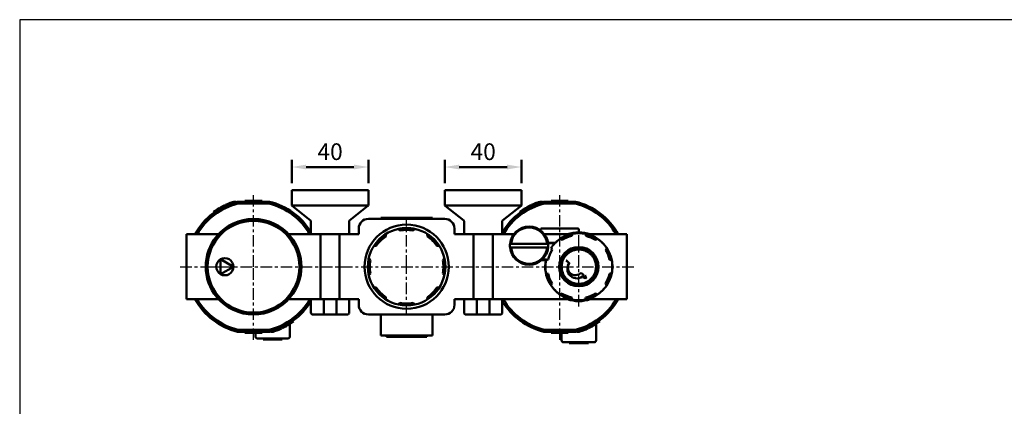
# Model space of a CAD drawing. Units: millimetres. Extents: x 1732 to 2733, y -433 to 720.
# Drawn here: x 1732 to 2247, y 518 to 720 of the extents above; entities that cross this region are included whole.
import ezdxf

# ---------------------------------------------------------------- set-up
doc = ezdxf.new("R2010")
doc.units = ezdxf.units.MM
doc.header["$LTSCALE"] = 1.5
doc.linetypes.add('CENTER', pattern=[7, 4, -1, 1, -1])
for name, color, linetype, lineweight in [('AM_5', 5, 'Continuous', 50), ('AM_7', 1, 'CENTER', 25), ('AM_VIS', 7, 'Continuous', 50)]:
    doc.layers.add(name, color=color, linetype=linetype, lineweight=lineweight)
doc.layers.add('LOGO', color=7, linetype='Continuous')
doc.styles.get("Standard").update_dxf_attribs({"font": 'ISOCP.SHX', "bigfont": 'CHINESET.SHX'})
doc.dimstyles.new('AM_ISO$0', dxfattribs={"dimscale": 2, "dimtxt": 3.5, "dimasz": 3, "dimexe": 1.5, "dimexo": 1.5, "dimgap": 1, "dimtad": 1, "dimdsep": 46, "dimtxsty": 'STANDARD', "dimcen": 0, "dimclrd": 256, "dimclre": 256, "dimclrt": 256, "dimadec": 0, "dimazin": 2, "dimtp": 0.1, "dimtm": 0.1, "dimtfac": 0.6, "dimtmove": 0, "dimatfit": 3, "dimfxl": 1, "dimlwd": -1, "dimlwe": -1, "dimarcsym": 0})

# ---------------------------------------------------------------- blocks, each defined once
blk = doc.blocks.new('*D140')
at = {"layer": 'AM_5'}
for p, q in [((1874.43, 634.29), (1874.43, 646.43)), ((1914.43, 634.29), (1914.43, 646.43)), ((1881.93, 642.68), (1906.93, 642.68))]:
    blk.add_line(p, q, dxfattribs=at)
for points in [[(1881.93, 643.93), (1881.93, 641.43), (1874.43, 642.68)], [(1906.93, 643.93), (1906.93, 641.43), (1914.43, 642.68)]]:
    blk.add_solid(points, dxfattribs=at)
at = {"layer": 'Defpoints', "color": 0}
for p in [(1914.43, 642.68), (1874.43, 630.54), (1914.43, 630.54)]:
    blk.add_point(p, dxfattribs=at)
at = {"layer": 'AM_5', "insert": (1894.43, 649.56), "char_height": 8.75, "attachment_point": 5}
blk.add_mtext('40', dxfattribs=at)
blk = doc.blocks.new('*D141')
at = {"layer": 'AM_5'}
for p, q in [((1954.43, 634.29), (1954.43, 646.43)), ((1994.43, 634.29), (1994.43, 646.43)), ((1961.93, 642.68), (1986.93, 642.68))]:
    blk.add_line(p, q, dxfattribs=at)
for points in [[(1961.93, 643.93), (1961.93, 641.43), (1954.43, 642.68)], [(1986.93, 643.93), (1986.93, 641.43), (1994.43, 642.68)]]:
    blk.add_solid(points, dxfattribs=at)
at = {"layer": 'Defpoints', "color": 0}
for p in [(1994.43, 642.68), (1954.43, 630.54), (1994.43, 630.54)]:
    blk.add_point(p, dxfattribs=at)
at = {"layer": 'AM_5', "insert": (1974.43, 649.56), "char_height": 8.75, "attachment_point": 5}
blk.add_mtext('40', dxfattribs=at)

msp = doc.modelspace()

# ---------------------------------------------------------------- linework, layer by layer
at = {"layer": 'AM_7'}
for p, q in [((1854.435, 590.543), (1854.435, 628.837)), ((2014.435, 590.543), (2014.435, 628.837)), ((1934.435, 590.543), (1934.435, 615.337)), ((2024.435, 590.543), (2024.435, 611.337)), ((1816.141, 590.543), (2053.815, 590.543)), ((1832.141, 590.543), (1839.435, 590.543)), ((1839.435, 590.543), (1839.435, 590.543)), ((1839.435, 590.543), (1839.435, 590.543)), ((1854.435, 590.543), (1854.435, 590.543)), ((1854.435, 590.543), (1854.435, 590.543)), ((1854.435, 552.249), (1854.435, 590.543)), ((1934.435, 590.543), (1934.435, 590.543)), ((1934.435, 590.543), (1934.435, 590.543)), ((1934.435, 565.749), (1934.435, 590.543)), ((2014.435, 590.543), (2014.435, 590.543)), ((2014.435, 590.543), (2014.435, 590.543)), ((2014.435, 552.249), (2014.435, 590.543)), ((2024.435, 590.543), (2024.435, 590.543)), ((2024.435, 590.543), (2024.435, 590.543)), ((2024.435, 569.749), (2024.435, 590.543))]:
    msp.add_line(p, q, dxfattribs=at)
at = {"layer": 'AM_VIS'}
for p, q in [((1874.435, 630.543), (1874.435, 622.543)), ((1874.435, 630.543), (1875.935, 630.543)), ((1912.935, 630.543), (1875.935, 630.543)), ((1912.935, 630.543), (1914.435, 630.543)), ((1914.435, 622.543), (1914.435, 630.543)), ((1954.435, 630.543), (1954.435, 622.543)), ((1954.435, 630.543), (1955.935, 630.543)), ((1992.935, 630.543), (1955.935, 630.543)), ((1992.935, 630.543), (1994.435, 630.543)), ((1994.435, 622.543), (1994.435, 630.543)), ((1839.04, 622.532), (1839.506, 622.752)), ((1839.506, 622.752), (1839.506, 622.2)), ((1839.78, 622.878), (1840.224, 623.075)), ((1839.781, 622.878), (1839.781, 622.328)), ((1840.223, 623.077), (1841.214, 623.493)), ((1841.215, 623.492), (1842.201, 623.872)), ((1842.202, 623.87), (1842.65, 624.031)), ((1842.65, 624.03), (1842.65, 623.5)), ((1842.858, 624.103), (1842.858, 623.573)), ((1842.954, 624.136), (1843.424, 624.293)), ((1843.424, 624.294), (1844.215, 624.542)), ((1844.215, 624.541), (1844.225, 624.543)), ((1845.435, 624.543), (1844.225, 624.543)), ((1845.435, 624.543), (1845.435, 624.367)), ((1862.742, 624.543), (1846.128, 624.543)), ((1846.128, 624.543), (1846.249, 623.543)), ((1846.25, 623.543), (1862.62, 623.543)), ((1849.935, 624.543), (1849.935, 625.043)), ((1854.935, 625.043), (1849.935, 625.043)), ((1854.935, 624.543), (1854.935, 625.043)), ((1858.935, 625.043), (1854.935, 625.043)), ((1858.935, 624.543), (1858.935, 625.043)), ((1862.62, 623.543), (1862.742, 624.543)), ((1999.04, 622.532), (1999.506, 622.752)), ((1999.506, 622.752), (1999.506, 622.2)), ((1999.78, 622.878), (2000.224, 623.075)), ((1999.781, 622.878), (1999.781, 622.328)), ((2000.223, 623.077), (2001.214, 623.493)), ((2001.215, 623.492), (2002.201, 623.872)), ((2002.202, 623.87), (2002.65, 624.031)), ((2002.65, 624.03), (2002.65, 623.5)), ((2002.858, 624.103), (2002.858, 623.573)), ((2002.954, 624.136), (2003.424, 624.293)), ((2003.424, 624.294), (2004.215, 624.542)), ((2004.215, 624.541), (2004.225, 624.543)), ((2005.435, 624.543), (2004.225, 624.543)), ((2005.435, 624.543), (2005.435, 624.367)), ((2022.742, 624.543), (2006.128, 624.543)), ((2006.128, 624.543), (2006.249, 623.543)), ((2006.25, 623.543), (2022.62, 623.543)), ((2009.935, 624.543), (2009.935, 625.043)), ((2014.935, 625.043), (2009.935, 625.043)), ((2014.935, 624.543), (2014.935, 625.043)), ((2018.935, 625.043), (2014.935, 625.043)), ((2018.935, 624.543), (2018.935, 625.043)), ((2022.62, 623.543), (2022.742, 624.543)), ((1833.541, 619.244), (1833.731, 619.381)), ((1833.541, 619.243), (1833.864, 619.243)), ((1833.731, 619.243), (1834.402, 619.243)), ((1833.864, 619.243), (1834.238, 619.243)), ((1836.546, 621.206), (1836.546, 620.626)), ((1836.833, 621.373), (1836.833, 620.796)), ((1836.888, 621.404), (1836.897, 621.409)), ((1837.053, 621.497), (1837.213, 621.586)), ((1837.213, 621.586), (1837.491, 621.739)), ((1837.491, 621.74), (1838.003, 622.012)), ((1838.002, 622.013), (1839.039, 622.535)), ((1875.935, 622.543), (1874.435, 622.543)), ((1874.437, 622.545), (1874.648, 622.373)), ((1874.648, 622.373), (1884.258, 614.685)), ((1875.935, 622.543), (1912.935, 622.543)), ((1904.612, 614.685), (1914.222, 622.373)), ((1914.435, 622.543), (1912.935, 622.543)), ((1914.222, 622.373), (1914.433, 622.545)), ((1955.935, 622.543), (1954.435, 622.543)), ((1954.437, 622.545), (1954.648, 622.373)), ((1954.648, 622.373), (1964.258, 614.685)), ((1955.935, 622.543), (1992.935, 622.543)), ((1984.612, 614.685), (1994.222, 622.373)), ((1994.435, 622.543), (1992.935, 622.543)), ((1993.541, 619.244), (1993.731, 619.381)), ((1993.541, 619.243), (1993.864, 619.243)), ((1993.731, 619.243), (1994.402, 619.243)), ((1993.864, 619.243), (1994.238, 619.243)), ((1994.222, 622.373), (1994.433, 622.545)), ((1994.846, 620.15), (1995.325, 620.462)), ((1996.546, 621.206), (1996.546, 620.626)), ((1996.833, 621.373), (1996.833, 620.796)), ((1996.888, 621.404), (1996.897, 621.409)), ((1997.053, 621.497), (1997.213, 621.586)), ((1997.213, 621.586), (1997.491, 621.739)), ((1997.491, 621.74), (1998.003, 622.012)), ((1998.002, 622.013), (1999.039, 622.535)), ((1884.435, 614.356), (1884.435, 607.543)), ((1904.435, 607.543), (1904.435, 614.356)), ((1914.435, 615.543), (1954.435, 615.543)), ((1920.935, 616.043), (1920.935, 615.543)), ((1920.935, 616.043), (1921.935, 616.043)), ((1946.935, 616.043), (1921.935, 616.043)), ((1946.935, 616.043), (1947.935, 616.043)), ((1947.935, 615.543), (1947.935, 616.043)), ((1964.435, 614.356), (1964.435, 607.543)), ((1984.435, 607.543), (1984.435, 614.356)), ((1836.105, 607.543), (1819.435, 607.543)), ((1819.435, 606.543), (1819.435, 607.543)), ((1884.435, 607.543), (1872.765, 607.543)), ((1884.435, 607.543), (1904.435, 607.543)), ((1889.435, 607.543), (1889.435, 573.543)), ((1899.435, 607.543), (1889.435, 607.543)), ((1899.435, 607.543), (1899.435, 573.543)), ((1899.435, 607.543), (1899.435, 573.543)), ((1909.435, 607.543), (1899.435, 607.543)), ((1909.435, 607.543), (1909.435, 610.543)), ((1923.525, 606.403), (1923.633, 607.465)), ((1923.633, 607.465), (1923.648, 607.609)), ((1929.987, 610.245), (1929.995, 610.238)), ((1929.995, 610.238), (1930.108, 610.146)), ((1930.108, 610.146), (1930.935, 609.473)), ((1937.935, 609.473), (1938.762, 610.146)), ((1938.762, 610.146), (1938.875, 610.238)), ((1938.875, 610.238), (1938.883, 610.245)), ((1945.222, 607.609), (1945.237, 607.465)), ((1945.237, 607.465), (1945.345, 606.403)), ((1959.435, 610.543), (1959.435, 607.543)), ((1969.435, 607.543), (1959.435, 607.543)), ((1964.435, 607.543), (1984.435, 607.543)), ((1969.435, 573.543), (1969.435, 607.543)), ((1969.435, 607.543), (1969.435, 573.543)), ((1979.435, 607.543), (1969.435, 607.543)), ((1979.435, 607.543), (1990.435, 607.543)), ((1979.435, 574.043), (1979.435, 607.543)), ((1979.435, 607.543), (1979.435, 573.543)), ((2004.435, 609.543), (2004.435, 610.043)), ((2004.935, 610.543), (2023.935, 610.543)), ((2006.435, 607.543), (2020.021, 607.543)), ((2020.757, 606.628), (2021.056, 607.714)), ((2024.435, 610.043), (2024.435, 608.543)), ((2027.886, 607.7), (2028.175, 606.614)), ((2049.435, 607.543), (2028.883, 607.543)), ((2028.885, 607.549), (2030.455, 607.047)), ((2049.435, 607.543), (2049.435, 607.043)), ((1819.435, 574.543), (1819.435, 606.543)), ((1889.435, 606.543), (1889.435, 574.543)), ((1988.485, 602.543), (1988.988, 602.543)), ((1988.988, 602.543), (2007.882, 602.543)), ((2007.882, 602.543), (2008.385, 602.543)), ((2008.312, 603.107), (2012.162, 603.107)), ((2008.35, 602.845), (2011.988, 602.845)), ((2012.162, 603.107), (2012.188, 603.043)), ((2014.744, 605.115), (2015.716, 604.552)), ((2033.208, 604.518), (2034.187, 605.074)), ((2049.435, 607.043), (2049.435, 574.043)), ((1917.369, 601.33), (1917.514, 601.345)), ((1917.514, 601.345), (1918.575, 601.454)), ((1950.295, 601.454), (1951.356, 601.345)), ((1951.356, 601.345), (1951.501, 601.33)), ((1988.485, 600.543), (1988.988, 600.543)), ((2007.882, 600.543), (1988.988, 600.543)), ((2007.882, 600.543), (2008.385, 600.543)), ((2010.461, 599.317), (2009.904, 600.296)), ((2016.755, 596.948), (2017.494, 596.273)), ((2017.362, 597.613), (2018.101, 596.938)), ((2018.674, 598.718), (2019.214, 597.874)), ((2019.433, 599.202), (2019.972, 598.359)), ((2020.986, 599.93), (2021.289, 598.976)), ((2021.844, 600.202), (2022.147, 599.248)), ((2023.533, 600.503), (2023.579, 599.503)), ((2024.432, 600.543), (2024.478, 599.543)), ((2025.927, 599.419), (2026.142, 600.397)), ((2026.806, 599.226), (2027.021, 600.203)), ((2028.173, 598.731), (2028.634, 599.619)), ((2028.972, 598.316), (2029.433, 599.205)), ((2030.165, 597.484), (2030.84, 598.223)), ((2030.829, 596.877), (2031.504, 597.616)), ((2039.007, 600.234), (2038.443, 599.262)), ((1837.171, 586.654), (1837.171, 594.432)), ((1837.171, 594.432), (1843.935, 590.543)), ((1914.74, 594.983), (1914.832, 594.871)), ((1914.832, 594.871), (1915.506, 594.043)), ((1953.364, 594.043), (1954.038, 594.871)), ((1954.038, 594.871), (1954.13, 594.983)), ((2007.211, 593.98), (2004.977, 593.98)), ((2007.533, 594.242), (2005.268, 594.242)), ((2007.211, 593.98), (2007.533, 594.242)), ((2007.279, 593.995), (2008.364, 594.284)), ((2014.582, 592.25), (2015.559, 592.035)), ((2014.775, 593.129), (2015.753, 592.914)), ((2015.359, 594.742), (2016.248, 594.281)), ((2015.773, 595.541), (2016.662, 595.08)), ((2017.85, 593.713), (2017.918, 593.787)), ((2019.327, 592.365), (2017.85, 593.713)), ((2017.918, 593.787), (2019.394, 592.439)), ((2019.394, 592.439), (2019.327, 592.365)), ((2031.766, 595.765), (2032.609, 596.304)), ((2032.25, 595.006), (2033.094, 595.546)), ((2032.867, 593.689), (2033.822, 593.992)), ((2033.139, 592.832), (2034.094, 593.134)), ((2040.52, 594.221), (2041.606, 593.922)), ((1843.935, 590.543), (1837.171, 586.654)), ((1914.832, 586.216), (1915.506, 587.043)), ((1953.364, 587.043), (1954.038, 586.216)), ((2008.35, 586.866), (2007.264, 587.165)), ((2014.435, 590.541), (2015.435, 590.586)), ((2014.476, 589.642), (2015.476, 589.687)), ((2014.776, 587.953), (2015.731, 588.255)), ((2015.048, 587.095), (2016.003, 587.397)), ((2025.639, 587.413), (2027.115, 586.064)), ((2032.622, 586.806), (2033.511, 586.345)), ((2033.117, 588.173), (2034.095, 587.958)), ((2033.311, 589.052), (2034.288, 588.837)), ((2033.394, 591.4), (2034.394, 591.445)), ((2033.435, 590.501), (2034.435, 590.546)), ((2041.591, 587.092), (2040.506, 586.803)), ((1914.74, 586.104), (1914.832, 586.216)), ((1954.038, 586.216), (1954.13, 586.104)), ((2009.863, 580.853), (2010.427, 581.825)), ((2015.776, 585.541), (2016.62, 586.08)), ((2016.261, 584.783), (2017.104, 585.322)), ((2017.366, 583.471), (2018.041, 584.21)), ((2018.03, 582.864), (2018.705, 583.603)), ((2019.437, 581.882), (2019.898, 582.771)), ((2020.236, 581.468), (2020.697, 582.356)), ((2021.849, 580.884), (2022.064, 581.861)), ((2022.728, 580.69), (2022.943, 581.668)), ((2024.392, 581.544), (2024.438, 580.543)), ((2025.291, 581.584), (2025.337, 580.584)), ((2026.723, 581.839), (2027.026, 580.885)), ((2026.83, 585.751), (2026.918, 585.848)), ((2027.514, 585.126), (2026.83, 585.751)), ((2026.918, 585.848), (2027.603, 585.223)), ((2026.975, 584.536), (2027.514, 585.126)), ((2027.085, 584.435), (2026.975, 584.536)), ((2027.624, 585.025), (2027.085, 584.435)), ((2027.581, 582.111), (2027.884, 581.157)), ((2027.603, 585.223), (2028.137, 585.808)), ((2028.306, 584.402), (2027.624, 585.025)), ((2028.247, 585.707), (2027.713, 585.122)), ((2027.713, 585.122), (2028.395, 584.5)), ((2028.137, 585.808), (2028.247, 585.707)), ((2028.395, 584.5), (2028.306, 584.402)), ((2028.898, 582.728), (2029.437, 581.885)), ((2029.656, 583.213), (2030.196, 582.369)), ((2030.769, 584.149), (2031.508, 583.474)), ((2031.376, 584.814), (2032.115, 584.139)), ((2032.208, 586.007), (2033.097, 585.546)), ((2038.409, 581.77), (2038.966, 580.791)), ((1917.369, 579.757), (1917.514, 579.742)), ((1917.514, 579.742), (1918.575, 579.633)), ((1950.295, 579.633), (1951.356, 579.742)), ((1951.356, 579.742), (1951.501, 579.757)), ((2015.662, 576.569), (2014.683, 576.013)), ((2034.126, 575.972), (2033.154, 576.535)), ((1819.435, 573.543), (1819.435, 574.543)), ((1819.435, 573.543), (1836.105, 573.543)), ((1872.765, 573.543), (1884.435, 573.543)), ((1884.435, 573.543), (1884.435, 566.543)), ((1884.435, 573.543), (1885.435, 573.543)), ((1891.118, 573.543), (1885.435, 573.543)), ((1891.118, 573.543), (1889.435, 573.543)), ((1891.118, 566.543), (1891.118, 573.543)), ((1891.118, 573.543), (1897.752, 573.543)), ((1897.752, 573.543), (1897.752, 566.543)), ((1903.435, 573.543), (1897.752, 573.543)), ((1899.435, 573.543), (1897.752, 573.543)), ((1899.435, 573.543), (1909.435, 573.543)), ((1904.435, 566.543), (1904.435, 573.543)), ((1909.435, 570.543), (1909.435, 573.543)), ((1923.525, 574.684), (1923.633, 573.622)), ((1923.633, 573.622), (1923.648, 573.478)), ((1930.108, 570.941), (1930.935, 571.614)), ((1937.935, 571.614), (1938.762, 570.941)), ((1945.222, 573.478), (1945.237, 573.622)), ((1945.237, 573.622), (1945.345, 574.684)), ((1959.435, 573.543), (1969.435, 573.543)), ((1959.435, 573.543), (1959.435, 570.543)), ((1964.435, 573.543), (1964.435, 566.543)), ((1971.118, 573.543), (1965.435, 573.543)), ((1971.118, 573.543), (1969.435, 573.543)), ((1971.118, 566.543), (1971.118, 573.543)), ((1971.118, 573.543), (1977.752, 573.543)), ((1979.435, 573.543), (1977.752, 573.543)), ((1977.752, 573.543), (1977.752, 566.543)), ((1983.435, 573.543), (1977.752, 573.543)), ((1983.435, 573.543), (1984.301, 573.543)), ((1984.301, 573.543), (2019.987, 573.543)), ((1984.435, 566.543), (1984.435, 573.543)), ((2018.415, 574.04), (2019.985, 573.538)), ((2020.984, 573.387), (2020.695, 574.473)), ((2028.113, 574.459), (2027.814, 573.373)), ((2028.883, 573.543), (2049.435, 573.543)), ((2028.885, 573.538), (2030.455, 574.04)), ((2049.435, 574.043), (2049.435, 573.543)), ((1929.995, 570.849), (1930.108, 570.941)), ((1938.762, 570.941), (1938.875, 570.849)), ((1873.545, 560.625), (1874.024, 560.937)), ((1875.139, 561.843), (1874.468, 561.843)), ((1874.632, 561.843), (1875.006, 561.843)), ((1875.006, 561.843), (1875.329, 561.843)), ((1875.139, 561.706), (1875.329, 561.843)), ((1885.435, 565.543), (1891.435, 565.543)), ((1897.435, 565.543), (1891.435, 565.543)), ((1897.435, 565.543), (1903.435, 565.543)), ((1954.435, 565.543), (1914.435, 565.543)), ((1920.935, 565.543), (1920.935, 554.543)), ((1947.935, 554.543), (1947.935, 565.543)), ((1965.435, 565.543), (1971.435, 565.543)), ((1977.435, 565.543), (1971.435, 565.543)), ((1977.435, 565.543), (1983.435, 565.543)), ((2033.544, 560.626), (2033.544, 561.221)), ((2033.545, 560.625), (2034.024, 560.937)), ((2034.024, 560.937), (2034.024, 561.539)), ((2035.139, 561.843), (2034.468, 561.843)), ((2034.632, 561.843), (2035.006, 561.843)), ((2035.006, 561.843), (2035.329, 561.843)), ((2035.139, 561.706), (2035.139, 561.843)), ((2035.139, 561.706), (2035.329, 561.843)), ((1846.128, 556.543), (1846.249, 557.543)), ((1846.128, 556.543), (1862.742, 556.543)), ((1862.62, 557.543), (1846.25, 557.543)), ((1849.935, 556.543), (1849.935, 556.043)), ((1849.935, 556.043), (1854.935, 556.043)), ((1854.935, 556.543), (1854.935, 556.043)), ((1854.935, 556.043), (1858.935, 556.043)), ((1855.435, 556.043), (1855.435, 554.043)), ((1858.935, 556.543), (1858.935, 556.043)), ((1862.62, 557.543), (1862.742, 556.543)), ((1863.435, 556.543), (1863.435, 556.72)), ((1863.435, 556.543), (1864.645, 556.543)), ((1864.645, 556.543), (1864.655, 556.546)), ((1864.655, 556.545), (1865.446, 556.793)), ((1865.446, 556.794), (1865.916, 556.951)), ((1866.012, 556.984), (1866.012, 557.514)), ((1866.22, 557.057), (1866.22, 557.587)), ((1866.22, 557.056), (1866.668, 557.217)), ((1866.669, 557.215), (1867.655, 557.595)), ((1867.656, 557.594), (1868.647, 558.01)), ((1868.646, 558.012), (1869.09, 558.209)), ((1869.089, 558.209), (1869.089, 558.759)), ((1869.364, 558.335), (1869.364, 558.887)), ((1869.364, 558.335), (1869.83, 558.555)), ((1869.831, 558.552), (1870.868, 559.073)), ((1870.867, 559.075), (1871.379, 559.347)), ((1871.379, 559.348), (1871.657, 559.501)), ((1871.657, 559.501), (1871.817, 559.59)), ((1871.973, 559.678), (1871.982, 559.683)), ((1872.036, 559.714), (1872.036, 560.291)), ((1872.324, 559.88), (1872.324, 560.461)), ((1873.435, 554.043), (1873.435, 560.556)), ((2006.128, 556.543), (2006.249, 557.543)), ((2006.128, 556.543), (2022.742, 556.543)), ((2022.62, 557.543), (2006.25, 557.543)), ((2009.935, 556.543), (2009.935, 556.043)), ((2009.935, 556.043), (2014.935, 556.043)), ((2014.935, 556.543), (2014.935, 556.043)), ((2014.935, 556.043), (2018.935, 556.043)), ((2015.435, 556.043), (2015.435, 552.043)), ((2018.935, 556.543), (2018.935, 556.043)), ((2022.62, 557.543), (2022.742, 556.543)), ((2023.435, 556.543), (2023.435, 556.72)), ((2023.435, 556.543), (2024.645, 556.543)), ((2024.645, 556.543), (2024.655, 556.546)), ((2024.65, 556.545), (2024.65, 557.067)), ((2024.655, 556.545), (2025.446, 556.793)), ((2025.445, 556.794), (2025.445, 557.32)), ((2025.446, 556.794), (2025.916, 556.951)), ((2025.916, 556.951), (2025.916, 557.48)), ((2026.012, 556.984), (2026.012, 557.514)), ((2026.22, 557.057), (2026.22, 557.587)), ((2026.22, 557.056), (2026.668, 557.217)), ((2026.668, 557.218), (2026.668, 557.751)), ((2026.669, 557.215), (2027.655, 557.595)), ((2027.656, 557.594), (2028.647, 558.01)), ((2028.646, 558.012), (2028.646, 558.558)), ((2028.646, 558.012), (2029.09, 558.209)), ((2029.089, 558.209), (2029.089, 558.759)), ((2029.364, 558.335), (2029.364, 558.887)), ((2029.364, 558.335), (2029.83, 558.555)), ((2029.83, 558.555), (2029.83, 559.111)), ((2029.831, 558.552), (2030.868, 559.073)), ((2030.867, 559.075), (2031.379, 559.347)), ((2031.379, 559.348), (2031.657, 559.501)), ((2031.657, 559.501), (2031.817, 559.59)), ((2031.817, 559.59), (2031.817, 560.165)), ((2031.936, 559.657), (2031.936, 560.233)), ((2031.973, 559.678), (2031.973, 560.254)), ((2031.973, 559.678), (2031.982, 559.683)), ((2031.982, 559.683), (2031.982, 560.26)), ((2032.036, 559.714), (2032.036, 560.291)), ((2032.324, 559.88), (2032.324, 560.461)), ((2033.435, 552.043), (2033.435, 560.556)), ((1856.435, 553.043), (1872.435, 553.043)), ((1859.435, 553.043), (1859.435, 552.543)), ((1860.435, 552.543), (1859.435, 552.543)), ((1860.435, 552.543), (1868.435, 552.543)), ((1862.535, 552.843), (1866.335, 552.843)), ((1869.435, 552.543), (1868.435, 552.543)), ((1869.435, 552.543), (1869.435, 553.043)), ((1921.935, 554.543), (1920.935, 554.543)), ((1921.935, 554.543), (1946.935, 554.543)), ((1923.935, 554.543), (1923.935, 553.943)), ((1944.935, 553.943), (1923.935, 553.943)), ((1944.935, 554.543), (1944.935, 553.943)), ((1947.935, 554.543), (1946.935, 554.543)), ((2016.435, 551.043), (2032.435, 551.043)), ((2019.435, 551.043), (2019.435, 550.543)), ((2022.505, 550.843), (2026.365, 550.843)), ((2029.435, 550.543), (2029.435, 551.043)), ((2020.435, 550.543), (2019.435, 550.543)), ((2020.435, 550.543), (2028.435, 550.543)), ((2029.435, 550.543), (2028.435, 550.543))]:
    msp.add_line(p, q, dxfattribs=at)
for centre, radius in [((1854.435, 590.543), 24), ((1934.435, 590.543), 22), ((1934.435, 590.543), 20.25), ((2024.435, 590.543), 10.25)]:
    msp.add_circle(centre, radius, dxfattribs=at)
for centre, radius, start, end in [((1854.435, 590.543), 35, 103.72913, 150.94072), ((1854.435, 590.543), 34, 103.93055, 150), ((1854.435, 590.543), 35.5, 108.8693, 109.03304), ((1854.435, 590.543), 35.5, 106.71515, 106.72377), ((1854.435, 590.543), 34, 30, 76.06945), ((1854.435, 590.543), 35, 31.00272, 76.27087), ((2014.435, 590.543), 35, 103.72913, 148.99728), ((2014.435, 590.543), 34, 103.93055, 150), ((2014.435, 590.543), 35.5, 108.8693, 109.03304), ((2014.435, 590.543), 35.5, 106.71515, 106.72377), ((2014.435, 590.543), 34, 30, 76.06945), ((2014.435, 590.543), 35, 29.05928, 76.27087), ((1854.435, 590.543), 35.5, 120.26006, 125.7337), ((1854.435, 590.543), 35.5, 119.62178, 119.72363), ((1854.435, 590.543), 35.5, 119.53699, 119.60482), ((1854.435, 590.543), 35.5, 119.31685, 119.53699), ((2014.435, 590.543), 35.5, 123.49097, 125.67669), ((2014.435, 590.543), 35.5, 120.26006, 122.56738), ((2014.435, 590.543), 35.5, 119.62178, 119.72363), ((2014.435, 590.543), 35.5, 119.53699, 119.60482), ((2014.435, 590.543), 35.5, 119.31685, 119.53699), ((1854.435, 590.543), 25, 39.79182, 140.20818), ((1914.435, 610.543), 5, 90, 180), ((1954.435, 610.543), 5, 0, 90), ((1934.435, 590.543), 20.189, 122.29598, 147.70402), ((1934.435, 590.543), 20.198, 77.27655, 102.72345), ((1934.435, 590.543), 19.389, 79.17635, 100.82365), ((1934.435, 590.543), 19.25, 79.52432, 100.47568), ((1934.435, 590.543), 20.189, 32.29598, 57.70402), ((1998.435, 601.543), 10, 5.73917, 174.26083), ((1998.435, 601.543), 9.5, 6.04233, 173.95767), ((2004.935, 610.043), 0.5, 90, 180), ((2024.435, 590.543), 17.564, 104.55437, 134.33051), ((2024.435, 590.543), 17.302, 101.46013, 123.30147), ((2024.435, 590.543), 18, 90, 109.18814), ((2024.435, 590.543), 17.5, 78.62593, 101.13212), ((2023.935, 610.043), 0.5, 0, 90), ((2024.435, 590.543), 18, 70.81186, 90), ((2024.435, 590.543), 17.302, 56.46013, 78.30147), ((1854.435, 590.543), 25, 140.20818, 219.79182), ((1854.435, 590.543), 25, 320.20818, 39.79182), ((1934.435, 590.543), 19.25, 124.52432, 145.47568), ((1934.435, 590.543), 19.25, 34.52432, 55.47568), ((1998.435, 601.543), 10, 174.26083, 185.73917), ((1998.435, 601.543), 10, 354.26083, 5.73917), ((2024.435, 590.543), 17.5, 123.62593, 146.13212), ((2024.435, 590.543), 16.5, 102.87854, 121.89867), ((2024.435, 590.543), 16.5, 57.87854, 76.89867), ((2024.435, 590.543), 17.564, 290.04199, 69.95801), ((2024.435, 590.543), 17.5, 33.62593, 56.13212), ((1998.435, 601.543), 10, 185.73917, 354.26083), ((1998.435, 601.543), 9.5, 186.04233, 353.95767), ((2024.435, 590.543), 16.5, 147.87854, 166.89867), ((2024.435, 590.543), 10, 140.17343, 150.01507), ((2024.435, 590.543), 10, 135.01507, 140.17343), ((2024.435, 590.543), 10, 125.17343, 135.01507), ((2024.435, 590.543), 9, 134.72827, 140.46023), ((2024.435, 590.543), 9, 125.46023, 134.72827), ((2024.435, 590.543), 10, 120.01507, 125.17343), ((2024.435, 590.543), 9, 119.72827, 125.46023), ((2024.435, 590.543), 10, 110.17343, 120.01507), ((2024.435, 590.543), 9, 110.46023, 119.72827), ((2024.435, 590.543), 10, 105.01507, 110.17343), ((2024.435, 590.543), 9, 104.72827, 110.46023), ((2024.435, 590.543), 10, 95.17343, 105.01507), ((2024.435, 590.543), 9, 95.46023, 104.72827), ((2024.435, 590.543), 10, 90.01507, 95.17343), ((2024.435, 590.543), 9, 89.72827, 95.46023), ((2024.435, 590.543), 10, 80.17343, 90.01507), ((2024.435, 590.543), 9, 80.46023, 89.72827), ((2024.435, 590.543), 9, 74.72827, 80.46023), ((2024.435, 590.543), 10, 75.01507, 80.17343), ((2024.435, 590.543), 9, 65.46023, 74.72827), ((2024.435, 590.543), 10, 65.17343, 75.01507), ((2024.435, 590.543), 9, 59.72827, 65.46023), ((2024.435, 590.543), 10, 60.01507, 65.17343), ((2024.435, 590.543), 9, 50.46023, 59.72827), ((2024.435, 590.543), 10, 50.17343, 60.01507), ((2024.435, 590.543), 9, 44.72827, 50.46023), ((2024.435, 590.543), 9, 35.46023, 44.72827), ((2024.435, 590.543), 10, 45.01507, 50.17343), ((2024.435, 590.543), 10, 35.17343, 45.01507), ((2024.435, 590.543), 16.5, 12.87854, 31.89867), ((2024.435, 590.543), 17.302, 11.46013, 33.30147), ((1839.435, 590.543), 4.5, 120.20602, 239.79398), ((1839.435, 590.543), 4.5, 0, 120.20602), ((1934.435, 590.543), 20.189, 167.29598, 192.70402), ((1934.435, 590.543), 19.25, 169.52432, 190.47568), ((1934.435, 590.543), 19.25, 349.52432, 10.47568), ((1934.435, 590.543), 20.189, 347.29598, 12.70402), ((2024.435, 590.543), 17.564, 168.71712, 249.95801), ((2024.435, 590.543), 17.5, 168.62593, 191.13212), ((2024.435, 590.543), 17.302, 167.65799, 168.30147), ((2024.435, 590.543), 10, 170.17343, 180.01507), ((2024.435, 590.543), 10, 165.01507, 170.17343), ((2024.435, 590.543), 10, 155.17343, 165.01507), ((2024.435, 590.543), 10, 150.01507, 155.17343), ((2024.435, 590.543), 9, 170.46023, 179.72827), ((2024.435, 590.543), 9, 164.72827, 170.46023), ((2024.435, 590.543), 9, 155.46023, 164.72827), ((2024.435, 590.543), 9, 149.72827, 155.46023), ((2024.435, 590.543), 9, 140.46023, 149.72827), ((2023.423, 589.436), 5, 137.59425, 317.59425), ((2022.685, 590.11), 4, 137.59425, 317.59425), ((2024.435, 590.543), 9, 29.72827, 35.46023), ((2024.435, 590.543), 9, 20.46023, 29.72827), ((2024.435, 590.543), 10, 30.01507, 35.17343), ((2024.435, 590.543), 9, 14.72827, 20.46023), ((2024.435, 590.543), 10, 20.17343, 30.01507), ((2024.435, 590.543), 9, 5.46023, 14.72827), ((2024.435, 590.543), 10, 15.01507, 20.17343), ((2024.435, 590.543), 10, 5.17343, 15.01507), ((2024.435, 590.543), 17.5, 348.62593, 11.13212), ((1839.435, 590.543), 4.5, 239.79398, 0), ((2024.435, 590.543), 17.302, 191.46013, 213.30147), ((2024.435, 590.543), 16.5, 192.87854, 211.89867), ((2024.435, 590.543), 10, 180.01507, 185.17343), ((2024.435, 590.543), 10, 185.17343, 195.01507), ((2024.435, 590.543), 10, 195.01507, 200.17343), ((2024.435, 590.543), 10, 200.17343, 210.01507), ((2024.435, 590.543), 9, 179.72827, 185.46023), ((2024.435, 590.543), 9, 185.46023, 194.72827), ((2024.435, 590.543), 9, 194.72827, 200.46023), ((2024.435, 590.543), 9, 200.46023, 209.72827), ((2024.435, 590.543), 9, 329.72827, 335.46023), ((2024.435, 590.543), 9, 335.46023, 344.72827), ((2024.435, 590.543), 9, 344.72827, 350.46023), ((2024.435, 590.543), 9, 350.46023, 359.72827), ((2024.435, 590.543), 9, 359.72827, 5.46023), ((2024.435, 590.543), 10, 335.17343, 345.01507), ((2024.435, 590.543), 10, 345.01507, 350.17343), ((2024.435, 590.543), 10, 350.17343, 0.01507), ((2024.435, 590.543), 10, 0.01507, 5.17343), ((2024.435, 590.543), 16.5, 327.87854, 346.89867), ((2024.435, 590.543), 17.302, 326.46013, 348.30147), ((2024.435, 590.543), 10, 210.01507, 215.17343), ((2024.435, 590.543), 10, 215.17343, 225.01507), ((2024.435, 590.543), 9, 209.72827, 215.46023), ((2024.435, 590.543), 9, 215.46023, 224.72827), ((2024.435, 590.543), 10, 225.01507, 230.17343), ((2024.435, 590.543), 10, 230.17343, 240.01507), ((2024.435, 590.543), 9, 224.72827, 230.46023), ((2024.435, 590.543), 9, 230.46023, 239.72827), ((2024.435, 590.543), 10, 240.01507, 245.17343), ((2024.435, 590.543), 9, 239.72827, 245.46023), ((2024.435, 590.543), 10, 245.17343, 255.01507), ((2024.435, 590.543), 9, 245.46023, 254.72827), ((2024.435, 590.543), 9, 254.72827, 260.46023), ((2024.435, 590.543), 9, 260.46023, 269.72827), ((2024.435, 590.543), 9, 269.72827, 275.46023), ((2024.435, 590.543), 9, 275.46023, 284.72827), ((2024.435, 590.543), 9, 284.72827, 290.46023), ((2024.435, 590.543), 9, 290.46023, 299.72827), ((2024.435, 590.543), 10, 290.17343, 300.01507), ((2024.435, 590.543), 9, 299.72827, 305.46023), ((2024.435, 590.543), 10, 300.01507, 305.17343), ((2024.435, 590.543), 9, 305.46023, 314.72827), ((2024.435, 590.543), 10, 305.17343, 315.01507), ((2024.435, 590.543), 9, 314.72827, 320.46023), ((2024.435, 590.543), 9, 320.46023, 329.72827), ((2024.435, 590.543), 10, 315.01507, 320.17343), ((2024.435, 590.543), 10, 320.17343, 330.01507), ((2024.435, 590.543), 10, 330.01507, 335.17343), ((1934.435, 590.543), 20.189, 212.29598, 237.70402), ((1934.435, 590.543), 19.25, 214.52432, 235.47568), ((1934.435, 590.543), 20.189, 302.29598, 327.70402), ((1934.435, 590.543), 19.25, 304.52432, 325.47568), ((2024.435, 590.543), 17.5, 213.62593, 236.13212), ((2024.435, 590.543), 16.5, 237.87854, 256.89867), ((2024.435, 590.543), 10, 255.01507, 260.17343), ((2024.435, 590.543), 10, 260.17343, 270.01507), ((2024.435, 590.543), 10, 270.01507, 275.17343), ((2024.435, 590.543), 10, 275.17343, 285.01507), ((2024.435, 590.543), 10, 285.01507, 290.17343), ((2024.435, 590.543), 16.5, 282.87854, 301.89867), ((2024.435, 590.543), 17.5, 303.62593, 326.13212), ((1854.435, 590.543), 35, 209.05928, 256.27087), ((1854.435, 590.543), 34, 210, 256.06945), ((1854.435, 590.543), 25, 219.79182, 320.20818), ((1854.435, 590.543), 34, 283.93055, 330), ((1854.435, 590.543), 35, 283.72913, 328.99728), ((1934.435, 590.543), 19.25, 259.52432, 280.47568), ((2014.435, 590.543), 35, 211.00272, 256.27087), ((2014.435, 590.543), 34, 210, 256.06945), ((2024.435, 590.543), 17.302, 236.46013, 258.30147), ((2024.435, 590.543), 18, 250.81186, 289.18814), ((2024.435, 590.543), 17.5, 258.62593, 281.13212), ((2014.435, 590.543), 34, 283.93055, 330), ((2014.435, 590.543), 35, 283.72913, 330.94072), ((2024.435, 590.543), 17.302, 281.46013, 303.30147), ((1885.435, 566.543), 1, 180, 270), ((1903.435, 566.543), 1, 270, 0), ((1914.435, 570.543), 5, 180, 270), ((1934.435, 590.543), 20.189, 257.29598, 282.70402), ((1954.435, 570.543), 5, 270, 0), ((1965.435, 566.543), 1, 180, 270), ((1983.435, 566.543), 1, 270, 0), ((1854.435, 590.543), 35.5, 303.49097, 305.67669), ((2014.435, 590.543), 35.5, 303.49097, 305.67669), ((1854.435, 590.543), 35.5, 286.71515, 286.72377), ((1854.435, 590.543), 35.5, 288.8693, 289.03304), ((1854.435, 590.543), 35.5, 299.31685, 299.53699), ((1854.435, 590.543), 35.5, 299.53699, 299.60482), ((1854.435, 590.543), 35.5, 299.62178, 299.72363), ((1854.435, 590.543), 35.5, 300.26006, 302.56738), ((2014.435, 590.543), 35.5, 286.71515, 286.72377), ((2014.435, 590.543), 35.5, 288.8693, 289.03304), ((2014.435, 590.543), 35.5, 299.31685, 299.53699), ((2014.435, 590.543), 35.5, 299.53699, 299.60482), ((2014.435, 590.543), 35.5, 299.62178, 299.72363), ((2014.435, 590.543), 35.5, 300.26006, 302.56738), ((1856.435, 554.043), 1, 180, 270), ((1862.535, 554.743), 1.9, 243.47465, 270), ((1866.335, 554.743), 1.9, 270, 296.52535), ((1872.435, 554.043), 1, 270, 0), ((2016.435, 552.043), 1, 180, 270), ((2022.505, 552.713), 1.87, 243.25881, 270), ((2026.365, 552.713), 1.87, 270, 296.74119), ((2032.435, 552.043), 1, 270, 0)]:
    msp.add_arc(centre, radius, start, end, dxfattribs=at)
for centre, major_axis, start_param, end_param in [((1874.111, 622.043), (0.714, 0), 0.71883, 0.7191824), ((1914.759, 622.043), (-0.714, 0), 5.5640029, 5.5643553), ((1954.111, 622.043), (0.714, 0), 0.71883, 0.7191824), ((1994.759, 622.043), (-0.714, 0), 5.5640029, 5.5643553), ((1883.721, 614.356), (0.714, 0), 0, 0.71883), ((1905.149, 614.356), (-0.714, 0), 5.5643553, 6.2831853), ((1963.721, 614.356), (0.714, 0), 0, 0.71883), ((1985.149, 614.356), (-0.714, 0), 5.5643553, 6.2831853)]:
    msp.add_ellipse(centre, major_axis=major_axis, ratio=0.7, start_param=start_param, end_param=end_param, dxfattribs=at)
at = {"layer": 'AM_VIS', "extrusion": (-7.7e-15, -3e-15, -1)}
msp.add_open_spline([(1891.435, 565.543), (1891.435, 565.543), (1891.435, 565.543), (1891.411, 565.544), (1891.387, 565.551), (1891.341, 565.583), (1891.319, 565.606), (1891.261, 565.69), (1891.228, 565.767), (1891.174, 565.954), (1891.153, 566.061), (1891.125, 566.295), (1891.118, 566.418), (1891.118, 566.543)], degree=3, knots=[-0.0015345, -0.0015345, -0.0015345, -0.0015345, 0, 0, 0.2276008, 0.2276008, 0.45389, 0.45389, 0.8548284, 0.8548284, 1.2384523, 1.2384523, 1.6140987, 1.6140987, 1.6140987, 1.6140987], dxfattribs=at)
at = {"layer": 'AM_VIS'}
for points, knots in [([(1897.752, 566.543), (1897.752, 566.418), (1897.745, 566.295), (1897.717, 566.061), (1897.696, 565.954), (1897.642, 565.767), (1897.609, 565.69), (1897.551, 565.606), (1897.529, 565.583), (1897.483, 565.551), (1897.459, 565.544), (1897.435, 565.543), (1897.435, 565.543), (1897.435, 565.543)], [1.6140987, 1.6140987, 1.6140987, 1.6140987, 1.9897451, 1.9897451, 2.373369, 2.373369, 2.7743074, 2.7743074, 3.0005966, 3.0005966, 3.2281974, 3.2281974, 3.2297319, 3.2297319, 3.2297319, 3.2297319]), ([(1971.435, 565.543), (1971.435, 565.543), (1971.435, 565.543), (1971.411, 565.544), (1971.387, 565.551), (1971.341, 565.583), (1971.319, 565.606), (1971.261, 565.69), (1971.228, 565.767), (1971.174, 565.954), (1971.153, 566.061), (1971.125, 566.295), (1971.118, 566.418), (1971.118, 566.543)], [-0.0015345, -0.0015345, -0.0015345, -0.0015345, 0, 0, 0.2276008, 0.2276008, 0.45389, 0.45389, 0.8548284, 0.8548284, 1.2384523, 1.2384523, 1.6140987, 1.6140987, 1.6140987, 1.6140987]), ([(1977.752, 566.543), (1977.752, 566.418), (1977.745, 566.295), (1977.717, 566.061), (1977.696, 565.954), (1977.642, 565.767), (1977.609, 565.69), (1977.551, 565.606), (1977.529, 565.583), (1977.483, 565.551), (1977.459, 565.544), (1977.435, 565.543), (1977.435, 565.543), (1977.435, 565.543)], [1.6140987, 1.6140987, 1.6140987, 1.6140987, 1.9897451, 1.9897451, 2.373369, 2.373369, 2.7743074, 2.7743074, 3.0005966, 3.0005966, 3.2281974, 3.2281974, 3.2297319, 3.2297319, 3.2297319, 3.2297319])]:
    msp.add_open_spline(points, degree=3, knots=knots, dxfattribs=at)
at = {"layer": 'LOGO', "color": 4}
msp.add_lwpolyline([(1732.233, -348.711), (2732.9, -348.711), (2732.9, 719.732), (1732.233, 719.732)], close=True, dxfattribs=at)

# ---------------------------------------------------------------- dimensions: what is measured, and where the dimension line sits
at = {"layer": 'AM_5'}
for base, p1, p2, picture, middle in [((1914.435, 642.683), (1874.435, 630.543), (1914.435, 630.543), '*D140', (1894.435, 649.558)), ((1994.435, 642.683), (1954.435, 630.543), (1994.435, 630.543), '*D141', (1974.435, 649.558))]:
    dim = msp.add_linear_dim(base=base, p1=p1, p2=p2, dimstyle='AM_ISO$0', override={"dimscale": 2.5, "dimdec": 1, "dimtmove": 0}, dxfattribs=at)
    dim.commit()
    dim.dimension.update_dxf_attribs({"geometry": picture, "text_midpoint": middle})

doc.saveas('drawing.dxf')
